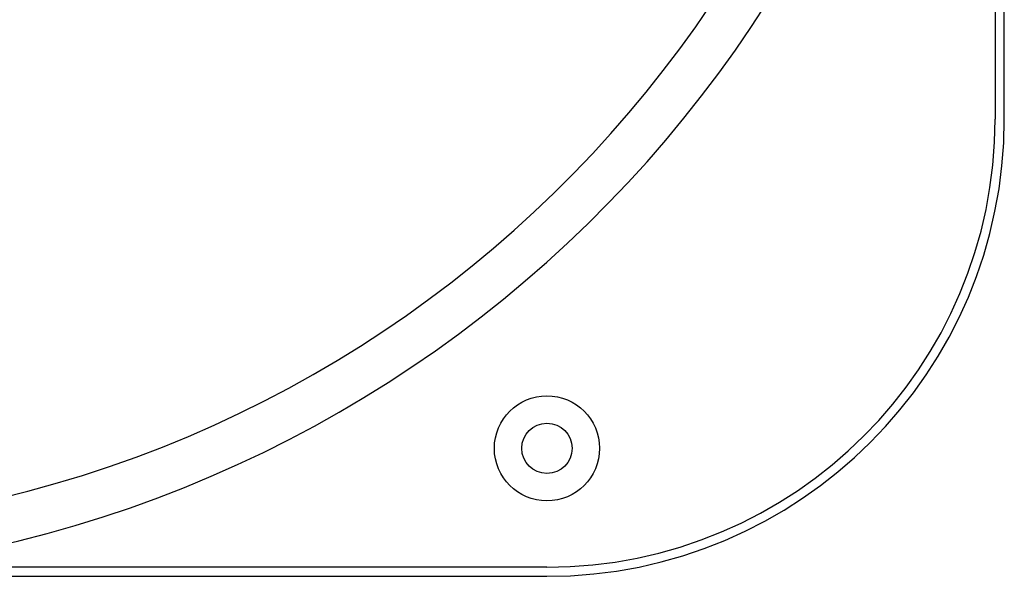
# Model space of a CAD drawing. Extents: x 1720 to 2543, y -120 to 466.
# Drawn here: x 1935 to 2043, y -117 to -56 of the extents above; entities that cross this region are included whole.
import ezdxf

# ---------------------------------------------------------------- set-up
doc = ezdxf.new("R2010")
doc.units = 0
doc.header["$LTSCALE"] = 5
doc.layers.get('0').update_dxf_attribs({"linetype": 'CONTINUOUS'})
doc.layers.add('STEMPEL', color=3, linetype='CONTINUOUS')

# ---------------------------------------------------------------- blocks, each defined once
blk = doc.blocks.new('A$C315862A7')
for p, q in [((1488.667, 385.595), (1488.667, 215.595)), ((1489.667, 215.595), (1489.667, 385.595)), ((1439.667, 166.595), (1366.069, 166.595)), ((1349.667, 165.595), (1439.667, 165.595))]:
    blk.add_line(p, q)
for radius in [5.75, 2.75]:
    blk.add_circle((1439.667, 179.595), radius)
for centre, radius, start, end in [((1349.667, 300.595), 135, 270, 168.67612), ((1349.667, 300.595), 130, 191.7584, 90), ((1439.667, 215.595), 49, 270, 0), ((1439.667, 215.595), 50, 270, 0)]:
    blk.add_arc(centre, radius, start, end)

msp = doc.modelspace()

# ---------------------------------------------------------------- block references
at = {"layer": 'STEMPEL'}
msp.add_blockref('A$C315862A7', (553.01, -282.89), dxfattribs=at)

doc.saveas('drawing.dxf')
